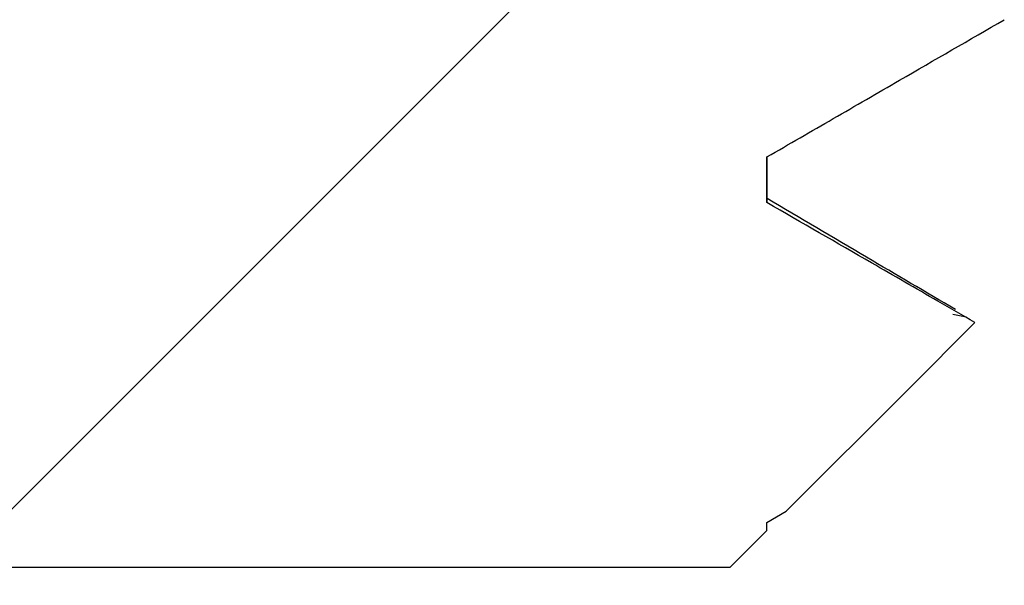
# Model space of a CAD drawing. Extents: x 0.1 to 16.9, y 0.1 to 10.9.
# Drawn here: x 14.4 to 14.5, y 8.9 to 8.9 of the extents above; entities that cross this region are included whole.
import ezdxf

# ---------------------------------------------------------------- set-up
doc = ezdxf.new("R2010")
doc.units = 0
doc.header["$MEASUREMENT"] = 0
doc.layers.get('0').update_dxf_attribs({"linetype": 'CONTINUOUS'})
pattern_1 = [(45, (0, 0), (-0.08838834764831843, 0.08838834764831845), [])]

msp = doc.modelspace()

# ---------------------------------------------------------------- hatches: boundary and pattern name
at = {"linetype": 'CONTINUOUS'}
h = msp.add_hatch(dxfattribs=at)
h.set_pattern_fill('ANSI31', style=0)
h.set_pattern_definition(pattern_1)
edge = h.paths.add_edge_path(flags=0)
edge.add_line((14.33489815699874, 9.026645915897882), (14.33489815699874, 9.021958415897885))
edge.add_spline(control_points=[(14.33489815699874, 9.021958415897885), (14.33263018176229, 9.0206458826671), (14.33036205329791, 9.01933361418702), (14.32809381447713, 9.01802153651898), (14.32582557566229, 9.016709458854361), (14.32355722597747, 9.015397572844973), (14.32128879379905, 9.014085829512217), (14.31770572202614, 9.012013882837506), (14.31412244563854, 9.009942289992418), (14.31053903449411, 9.007870930312734)], knot_values=[2.775557561563273e-17, 2.775557561563273e-17, 2.775557561563273e-17, 2.775557561563273e-17, 0.0001331159225311385, 0.0001331159225311385, 0.0001331159225311385, 0.0002662318445112789, 0.0002662318445112789, 0.0002662318445112789, 0.000476493322797018, 0.000476493322797018, 0.000476493322797018, 0.000476493322797018], weights=[1, 1, 1, 1, 1, 1, 1, 1, 1, 1], degree=3, periodic=0)
edge.add_line((14.3105390344941, 9.00787093031273), (14.3105390344941, 9.003183430312733))
edge.add_spline(control_points=[(14.3105390344941, 9.003183430312733), (14.31280911097636, 9.001874534648246), (14.31507924798277, 9.00056574394433), (14.31734946313639, 8.999257088813247), (14.31961967829202, 8.997948433681), (14.32188997138174, 8.996639913730496), (14.32416036753728, 8.99533157264158), (14.32773932587313, 8.993269158011922), (14.33131853396537, 8.991207176631843), (14.33489815699874, 8.989145915897886)], knot_values=[0, 0, 0, 0, 0.000133115921956893, 0.000133115921956893, 0.000133115921956893, 0.0002662318441187078, 0.0002662318441187078, 0.0002662318441187078, 0.0004760702646299137, 0.0004760702646299137, 0.0004760702646299137, 0.0004760702646299137], weights=[1, 1, 1, 1, 1, 1, 1, 1, 1, 1], degree=3, periodic=0)
edge.add_line((14.33489815699874, 8.989145915897886), (14.33489815699874, 8.984458415897889))
edge.add_spline(control_points=[(14.33489815699874, 8.984458415897889), (14.33263018176229, 8.983145882667102), (14.33036205329791, 8.98183361418702), (14.32809381447713, 8.980521536518975), (14.32582557566229, 8.97920945885436), (14.32355722597747, 8.977897572844968), (14.32128879379905, 8.976585829512212), (14.31770572202614, 8.974513882837504), (14.31412244563854, 8.972442289992422), (14.31053903449411, 8.970370930312738)], knot_values=[0, 0, 0, 0, 0.0001331159225311411, 0.0001331159225311411, 0.0001331159225311411, 0.0002662318445112813, 0.0002662318445112813, 0.0002662318445112813, 0.0004764933227970227, 0.0004764933227970227, 0.0004764933227970227, 0.0004764933227970227], weights=[1, 1, 1, 1, 1, 1, 1, 1, 1, 1], degree=3, periodic=0)
edge.add_line((14.3105390344941, 8.970370930312729), (14.3105390344941, 8.965683430312728))
edge.add_spline(control_points=[(14.3105390344941, 8.965683430312728), (14.31280911097636, 8.96437453464824), (14.31507924798278, 8.963065743944334), (14.31734946313639, 8.96175708881325), (14.31961967829202, 8.960448433681004), (14.32188997138174, 8.95913991373049), (14.32416036753728, 8.95783157264158), (14.32773932587313, 8.95576915801192), (14.33131853396537, 8.953707176631847), (14.33489815699874, 8.951645915897888)], knot_values=[0, 0, 0, 0, 0.0001331159219568975, 0.0001331159219568975, 0.0001331159219568975, 0.0002662318441187039, 0.0002662318441187039, 0.0002662318441187039, 0.0004760702646299127, 0.0004760702646299127, 0.0004760702646299127, 0.0004760702646299127], weights=[1, 1, 1, 1, 1, 1, 1, 1, 1, 1], degree=3, periodic=0)
edge.add_line((14.33489815699874, 8.951645915897885), (14.33489815699874, 8.946958415897887))
edge.add_spline(control_points=[(14.33489815699874, 8.946958415897887), (14.33263018176229, 8.945645882667103), (14.33036205329791, 8.944333614187023), (14.32809381447713, 8.943021536518978), (14.32582557566229, 8.941709458854364), (14.32355722597747, 8.940397572844972), (14.32128879379905, 8.939085829512216), (14.31770572202614, 8.937013882837508), (14.31412244563855, 8.93494228999242), (14.31053903449412, 8.932870930312736)], knot_values=[0, 0, 0, 0, 0.0001331159225311408, 0.0001331159225311408, 0.0001331159225311408, 0.0002662318445112813, 0.0002662318445112813, 0.0002662318445112813, 0.0004764933227970211, 0.0004764933227970211, 0.0004764933227970211, 0.0004764933227970211], weights=[1, 1, 1, 1, 1, 1, 1, 1, 1, 1], degree=3, periodic=0)
edge.add_line((14.3105390344941, 8.932870930312733), (14.3105390344941, 8.92818343031273))
edge.add_spline(control_points=[(14.3105390344941, 8.92818343031273), (14.31280911097636, 8.926874534648244), (14.31507924798278, 8.925565743944329), (14.31734946313639, 8.924257088813244), (14.31961967829202, 8.922948433680997), (14.32188997138175, 8.921639913730493), (14.32416036753728, 8.920331572641583), (14.32773932587313, 8.918269158011924), (14.33131853396537, 8.916207176631845), (14.33489815699874, 8.914145915897889)], knot_values=[0, 0, 0, 0, 0.0001331159219568897, 0.0001331159219568897, 0.0001331159219568897, 0.0002662318441186986, 0.0002662318441186986, 0.0002662318441186986, 0.000476070264629916, 0.000476070264629916, 0.000476070264629916, 0.000476070264629916], weights=[1, 1, 1, 1, 1, 1, 1, 1, 1, 1], degree=3, periodic=0)
edge.add_line((14.33489815699874, 8.914145915897889), (14.33489815699874, 8.909458415897891))
edge.add_spline(control_points=[(14.33489815699874, 8.909458415897891), (14.33263018176229, 8.908145882667105), (14.33036205329791, 8.906833614187018), (14.32809381447713, 8.905521536518973), (14.32717990516106, 8.90499287966271), (14.3262659777177, 8.904464254142818), (14.32535203422841, 8.903935656367503)], knot_values=[0, 0, 0, 0, 0.000133115922531143, 0.000133115922531143, 0.000133115922531143, 0.0001867504341620641, 0.0001867504341620641, 0.0001867504341620641, 0.0001867504341620641], weights=[1, 1, 1, 1, 1, 1, 1], degree=3, periodic=0)
edge.add_spline(control_points=[(14.32535203422836, 8.903935656367581), (14.3297902052714, 8.899497896827476), (14.33422841365952, 8.895060174634818), (14.33866669443971, 8.890622524844742)], knot_values=[0.002455918122485732, 0.002455918122485732, 0.002455918122485732, 0.002455918122485732, 0.002774750642597213, 0.002774750642597213, 0.002774750642597213, 0.002774750642597213], weights=[1, 1, 1, 1], degree=3, periodic=0)
edge.add_line((14.33866669443971, 8.890622524844742), (14.45040080694896, 8.890622524844751))
edge.add_spline(control_points=[(14.45040080694896, 8.890622524844751), (14.45165699173769, 8.891878531041757), (14.45291317052822, 8.893134543237817), (14.45416934438993, 8.894390560363306)], knot_values=[0.005434625257221299, 0.005434625257221299, 0.005434625257221299, 0.005434625257221299, 0.005525077389556724, 0.005525077389556724, 0.005525077389556724, 0.005525077389556724], weights=[1, 1, 1, 1], degree=3, periodic=0)
edge.add_line((14.45416934438993, 8.894390560363306), (14.45416934438993, 8.895224133791608))
edge.add_spline(control_points=[(14.45416934438993, 8.895224133791608), (14.45482901485549, 8.895605901367151), (14.45548869840852, 8.895987646329118), (14.45614839382164, 8.896369370793614)], knot_values=[0, 0, 0, 0, 3.871851903302789e-05, 3.871851903302789e-05, 3.871851903302789e-05, 3.871851903302789e-05], weights=[1, 1, 1, 1], degree=3, periodic=0)
edge.add_spline(control_points=[(14.45614839382164, 8.896369370793632), (14.46036056055571, 8.900581045178189), (14.46457267827266, 8.904792768585747), (14.46878476835631, 8.909004519628283), (14.47102867347958, 8.911248244134308), (14.47327257047289, 8.913491976770976), (14.47551646120786, 8.915735715666372)], knot_values=[0.005572578669724134, 0.005572578669724134, 0.005572578669724134, 0.005572578669724134, 0.005875881401857252, 0.005875881401857252, 0.005875881401857252, 0.006037459749049743, 0.006037459749049743, 0.006037459749049743, 0.006037459749049743], weights=[1, 1, 1, 1, 1, 1, 1], degree=3, periodic=0)
edge.add_spline(control_points=[(14.47551646120788, 8.915735715666356), (14.47425034244613, 8.916465669284683), (14.4729842025575, 8.917195586259657), (14.47171803825228, 8.917925460876246), (14.46944782309665, 8.919234116008493), (14.46717753000692, 8.920542635958997), (14.46490713385139, 8.921850977047912), (14.46132817551554, 8.923913391677571), (14.4577489674233, 8.925975373057648), (14.45416934438993, 8.928036633791606)], knot_values=[5.887334255885178e-05, 5.887334255885178e-05, 5.887334255885178e-05, 5.887334255885178e-05, 0.000133115921956893, 0.000133115921956893, 0.000133115921956893, 0.0002662318441187041, 0.0002662318441187041, 0.0002662318441187041, 0.0004760702646299183, 0.0004760702646299183, 0.0004760702646299183, 0.0004760702646299183], weights=[1, 1, 1, 1, 1, 1, 1, 1, 1, 1], degree=3, periodic=0)
edge.add_line((14.45416934438993, 8.928036633791606), (14.45416934438993, 8.932724133791604))
edge.add_spline(control_points=[(14.45416934438993, 8.932724133791604), (14.45643731962638, 8.934036667022388), (14.45870544809076, 8.935348935502473), (14.46097368691153, 8.936661013170518), (14.46324192572638, 8.937973090835131), (14.4655102754112, 8.939284976844524), (14.46777870758962, 8.94059672017728), (14.47136177936253, 8.942668666851988), (14.47494505575012, 8.94474025969707), (14.47852846689455, 8.946811619376755)], knot_values=[0, 0, 0, 0, 0.000133115922531134, 0.000133115922531134, 0.000133115922531134, 0.0002662318445112735, 0.0002662318445112735, 0.0002662318445112735, 0.0004764933227970235, 0.0004764933227970235, 0.0004764933227970235, 0.0004764933227970235], weights=[1, 1, 1, 1, 1, 1, 1, 1, 1, 1], degree=3, periodic=0)
edge.add_line((14.47852846689457, 8.946811619376764), (14.47852846689456, 8.951499119376765))
edge.add_spline(control_points=[(14.47852846689456, 8.951499119376765), (14.47625839041231, 8.952808015041251), (14.47398825340589, 8.954116805745159), (14.47171803825228, 8.955425460876242), (14.46944782309665, 8.956734116008489), (14.46717753000692, 8.958042635959002), (14.46490713385139, 8.959350977047913), (14.46132817551554, 8.961413391677572), (14.4577489674233, 8.963475373057646), (14.45416934438993, 8.965536633791602)], knot_values=[0, 0, 0, 0, 0.0001331159219568921, 0.0001331159219568921, 0.0001331159219568921, 0.0002662318441187024, 0.0002662318441187024, 0.0002662318441187024, 0.0004760702646299165, 0.0004760702646299165, 0.0004760702646299165, 0.0004760702646299165], weights=[1, 1, 1, 1, 1, 1, 1, 1, 1, 1], degree=3, periodic=0)
edge.add_line((14.45416934438993, 8.965536633791608), (14.45416934438993, 8.970224133791605))
edge.add_spline(control_points=[(14.45416934438993, 8.970224133791605), (14.45643731962637, 8.97153666702239), (14.45870544809076, 8.97284893550247), (14.46097368691153, 8.974161013170514), (14.46324192572638, 8.975473090835129), (14.46551027541119, 8.97678497684452), (14.46777870758962, 8.978096720177277), (14.47136177936253, 8.980168666851984), (14.47494505575012, 8.982240259697072), (14.47852846689455, 8.984311619376756)], knot_values=[0, 0, 0, 0, 0.0001331159225311385, 0.0001331159225311385, 0.0001331159225311385, 0.0002662318445112742, 0.0002662318445112742, 0.0002662318445112742, 0.0004764933227970217, 0.0004764933227970217, 0.0004764933227970217, 0.0004764933227970217], weights=[1, 1, 1, 1, 1, 1, 1, 1, 1, 1], degree=3, periodic=0)
edge.add_line((14.47852846689456, 8.98431161937676), (14.47852846689456, 8.98899911937676))
edge.add_spline(control_points=[(14.47852846689456, 8.98899911937676), (14.47625839041231, 8.990308015041249), (14.47398825340589, 8.991616805745164), (14.47171803825228, 8.992925460876247), (14.46944782309665, 8.994234116008494), (14.46717753000692, 8.995542635958998), (14.46490713385139, 8.99685097704791), (14.46132817551554, 8.998913391677569), (14.4577489674233, 9.000975373057646), (14.45416934438993, 9.003036633791604)], knot_values=[0, 0, 0, 0, 0.0001331159219568912, 0.0001331159219568912, 0.0001331159219568912, 0.0002662318441187032, 0.0002662318441187032, 0.0002662318441187032, 0.0004760702646299166, 0.0004760702646299166, 0.0004760702646299166, 0.0004760702646299166], weights=[1, 1, 1, 1, 1, 1, 1, 1, 1, 1], degree=3, periodic=0)
edge.add_line((14.45416934438993, 9.003036633791604), (14.45416934438993, 9.007724133791601))
edge.add_spline(control_points=[(14.45416934438993, 9.007724133791601), (14.45643731962637, 9.009036667022386), (14.45870544809076, 9.010348935502474), (14.46097368691153, 9.011661013170519), (14.46324192572638, 9.012973090835128), (14.46551027541119, 9.014284976844525), (14.46777870758962, 9.015596720177278), (14.47136177936252, 9.017668666851986), (14.47494505575012, 9.019740259697068), (14.47852846689455, 9.021811619376752)], knot_values=[0, 0, 0, 0, 0.0001331159225311363, 0.0001331159225311363, 0.0001331159225311363, 0.0002662318445112765, 0.0002662318445112765, 0.0002662318445112765, 0.0004764933227970219, 0.0004764933227970219, 0.0004764933227970219, 0.0004764933227970219], weights=[1, 1, 1, 1, 1, 1, 1, 1, 1, 1], degree=3, periodic=0)
edge.add_line((14.47852846689456, 9.021811619376765), (14.47852846689456, 9.026499119376767))
edge.add_spline(control_points=[(14.47852846689456, 9.026499119376767), (14.47625839041231, 9.027808015041249), (14.47398825340589, 9.02911680574516), (14.47171803825228, 9.030425460876245), (14.46944782309665, 9.031734116008492), (14.46717753000692, 9.033042635959), (14.46490713385139, 9.034350977047911), (14.46132817551554, 9.036413391677574), (14.4577489674233, 9.038475373057643), (14.45416934438993, 9.0405366337916)], knot_values=[0, 0, 0, 0, 0.0001331159219568936, 0.0001331159219568936, 0.0001331159219568936, 0.0002662318441187041, 0.0002662318441187041, 0.0002662318441187041, 0.0004760702646299182, 0.0004760702646299182, 0.0004760702646299182, 0.0004760702646299182], weights=[1, 1, 1, 1, 1, 1, 1, 1, 1, 1], degree=3, periodic=0)
edge.add_line((14.45416934438993, 9.040536633791605), (14.45416934438993, 9.045224133791606))
edge.add_spline(control_points=[(14.45416934438993, 9.045224133791606), (14.45643731962637, 9.046536667022387), (14.45870544809076, 9.04784893550247), (14.46097368691153, 9.049161013170515), (14.46324192572638, 9.050473090835126), (14.46551027541119, 9.051784976844521), (14.46777870758962, 9.053096720177274), (14.47136177936252, 9.055168666851982), (14.47494505575012, 9.05724025969707), (14.47852846689455, 9.059311619376752)], knot_values=[0, 0, 0, 0, 0.0001331159225311372, 0.0001331159225311372, 0.0001331159225311372, 0.0002662318445112759, 0.0002662318445112759, 0.0002662318445112759, 0.0004764933227970196, 0.0004764933227970196, 0.0004764933227970196, 0.0004764933227970196], weights=[1, 1, 1, 1, 1, 1, 1, 1, 1, 1], degree=3, periodic=0)
edge.add_line((14.47852846689456, 9.05931161937676), (14.47852846689456, 9.063999119376764))
edge.add_spline(control_points=[(14.47852846689456, 9.063999119376764), (14.47625839041231, 9.065308015041246), (14.47398825340589, 9.066616805745165), (14.47171803825228, 9.06792546087625), (14.46944782309665, 9.069234116008491), (14.46717753000692, 9.070542635958995), (14.46490713385139, 9.071850977047907), (14.46132817551554, 9.073913391677571), (14.4577489674233, 9.075975373057648), (14.45416934438993, 9.078036633791601)], knot_values=[0, 0, 0, 0, 0.0001331159219568906, 0.0001331159219568906, 0.0001331159219568906, 0.0002662318441187009, 0.0002662318441187009, 0.0002662318441187009, 0.0004760702646299156, 0.0004760702646299156, 0.0004760702646299156, 0.0004760702646299156], weights=[1, 1, 1, 1, 1, 1, 1, 1, 1, 1], degree=3, periodic=0)
edge.add_line((14.45416934438993, 9.078036633791601), (14.45416934438993, 9.082724133791602))
edge.add_spline(control_points=[(14.45416934438993, 9.082724133791602), (14.45643731962637, 9.084036667022383), (14.45870544809076, 9.085348935502475), (14.46097368691153, 9.086661013170517), (14.46324192572638, 9.087973090835131), (14.46551027541119, 9.089284976844523), (14.46777870758962, 9.090596720177274), (14.47136177936253, 9.092668666851987), (14.47494505575012, 9.094740259697074), (14.47852846689455, 9.096811619376759)], knot_values=[0, 0, 0, 0, 0.0001331159225311359, 0.0001331159225311359, 0.0001331159225311359, 0.0002662318445112761, 0.0002662318445112761, 0.0002662318445112761, 0.0004764933227970222, 0.0004764933227970222, 0.0004764933227970222, 0.0004764933227970222], weights=[1, 1, 1, 1, 1, 1, 1, 1, 1, 1], degree=3, periodic=0)
edge.add_line((14.47852846689456, 9.096811619376767), (14.47852846689456, 9.101499119376763))
edge.add_spline(control_points=[(14.47852846689456, 9.101499119376763), (14.47625839041231, 9.102808015041246), (14.47398825340589, 9.10411680574516), (14.47171803825228, 9.105425460876246), (14.46944782309665, 9.10673411600849), (14.46717753000692, 9.108042635958997), (14.46490713385138, 9.109350977047912), (14.46132817551553, 9.111413391677576), (14.4577489674233, 9.113475373057645), (14.45416934438993, 9.115536633791598)], knot_values=[0, 0, 0, 0, 0.000133115921956893, 0.000133115921956893, 0.000133115921956893, 0.0002662318441187067, 0.0002662318441187067, 0.0002662318441187067, 0.0004760702646299156, 0.0004760702646299156, 0.0004760702646299156, 0.0004760702646299156], weights=[1, 1, 1, 1, 1, 1, 1, 1, 1, 1], degree=3, periodic=0)
edge.add_line((14.45416934438993, 9.115536633791606), (14.45416934438993, 9.12022413379161))
edge.add_spline(control_points=[(14.45416934438993, 9.12022413379161), (14.45643731962637, 9.121536667022388), (14.45870544809076, 9.122848935502473), (14.46097368691153, 9.124161013170513), (14.46324192572638, 9.125473090835127), (14.46551027541119, 9.126784976844519), (14.46777870758962, 9.128096720177272), (14.47136177936252, 9.130168666851983), (14.47494505575012, 9.13224025969707), (14.47852846689455, 9.134311619376755)], knot_values=[0, 0, 0, 0, 0.0001331159225311383, 0.0001331159225311383, 0.0001331159225311383, 0.0002662318445112796, 0.0002662318445112796, 0.0002662318445112796, 0.0004764933227970233, 0.0004764933227970233, 0.0004764933227970233, 0.0004764933227970233], weights=[1, 1, 1, 1, 1, 1, 1, 1, 1, 1], degree=3, periodic=0)
edge.add_line((14.47852846689456, 9.134311619376764), (14.47852846689456, 9.138999119376761))
edge.add_spline(control_points=[(14.47852846689456, 9.138999119376761), (14.4762583904123, 9.140308015041244), (14.47398825340589, 9.141616805745162), (14.47171803825228, 9.142925460876247), (14.46944782309665, 9.144234116008489), (14.46717753000692, 9.145542635958993), (14.46490713385138, 9.146850977047908), (14.46428358901995, 9.147210301706632), (14.4636600363584, 9.147569612777966), (14.4630364752053, 9.147928909111824)], knot_values=[0, 0, 0, 0, 0.0001331159219568941, 0.0001331159219568941, 0.0001331159219568941, 0.0002662318441187048, 0.0002662318441187048, 0.0002662318441187048, 0.0003027909904510382, 0.0003027909904510382, 0.0003027909904510382, 0.0003027909904510382], weights=[1, 1, 1, 1, 1, 1, 1, 1, 1, 1], degree=3, periodic=0)
edge.add_spline(control_points=[(14.46303647520532, 9.14792890911185), (14.46820049494899, 9.150910075357551), (14.47336448802692, 9.153891287794124), (14.47852846689456, 9.156872524844752)], knot_values=[0.005063614308297047, 0.005063614308297047, 0.005063614308297047, 0.005063614308297047, 0.005364468041950642, 0.005364468041950642, 0.005364468041950642, 0.005364468041950642], weights=[1, 1, 1, 1], degree=3, periodic=0)
edge.add_line((14.47852846689456, 9.156872524844752), (14.47852846689456, 9.171872524844751))
edge.add_line((14.47852846689456, 9.171872524844751), (14.53515559456845, 9.171872524844751))
edge.add_spline(control_points=[(14.53515559456845, 9.171872524844751), (14.53666596084671, 9.172744515651058), (14.53817632685219, 9.173616506929857), (14.53968669260965, 9.174488498638242), (14.54325369649888, 9.176547865913893), (14.54682069900989, 9.17860723557674), (14.55038770040832, 9.180666607166673), (14.55238165466797, 9.181817796161372), (14.55437560857854, 9.18296898576071), (14.55636956217735, 9.184120175900036)], knot_values=[0.001277696019738984, 0.001277696019738984, 0.001277696019738984, 0.001277696019738984, 0.001366291776972945, 0.001366291776972945, 0.001366291776972945, 0.001575526797736147, 0.001575526797736147, 0.001575526797736147, 0.001692489202377317, 0.001692489202377317, 0.001692489202377317, 0.001692489202377317], weights=[1, 1, 1, 1, 1, 1, 1, 1, 1, 1], degree=3, periodic=0)
edge.add_line((14.55636956217735, 9.184120175900036), (14.55636956217734, 9.440874873789468))
edge.add_spline(control_points=[(14.55636956217734, 9.440874873789468), (14.55618848880896, 9.44097941477593), (14.556007415438, 9.441083955757934), (14.55582634206443, 9.441188496735432), (14.5489360972186, 9.445166513586924), (14.54204584868819, 9.449144524056441), (14.53515559456845, 9.453122524844751)], knot_values=[0.001564905298469787, 0.001564905298469787, 0.001564905298469787, 0.001564905298469787, 0.001575526797684379, 0.001575526797684379, 0.001575526797684379, 0.001979698481124309, 0.001979698481124309, 0.001979698481124309, 0.001979698481124309], weights=[1, 1, 1, 1, 1, 1, 1], degree=3, periodic=0)
edge.add_line((14.53515559456845, 9.453122524844751), (14.48152864910543, 9.453122524844751))
edge.add_spline(control_points=[(14.48152864910543, 9.453122524844751), (14.47718538309893, 9.448779513522819), (14.47284209861287, 9.444436520681345), (14.46849878379432, 9.440093558174873)], knot_values=[0.002548124597322481, 0.002548124597322481, 0.002548124597322481, 0.002548124597322481, 0.002860144578028012, 0.002860144578028012, 0.002860144578028012, 0.002860144578028012], weights=[1, 1, 1, 1], degree=3, periodic=0)
edge.add_spline(control_points=[(14.46849878379423, 9.440093558174935), (14.47184218222139, 9.438166541425483), (14.47518538948562, 9.436239192989722), (14.47852846689454, 9.434311619376778)], knot_values=[0.0002800342107175618, 0.0002800342107175618, 0.0002800342107175618, 0.0002800342107175618, 0.0004760702627337561, 0.0004760702627337561, 0.0004760702627337561, 0.0004760702627337561], weights=[1, 1, 1, 1], degree=3, periodic=0)
edge.add_line((14.47852846689456, 9.434311619376766), (14.47852846689456, 9.429624119376768))
edge.add_spline(control_points=[(14.47852846689456, 9.429624119376768), (14.47625981986542, 9.428312747671374), (14.47399122761607, 9.427001281190522), (14.47172270610227, 9.425689692370058), (14.46945418458683, 9.42437810354864), (14.46718573359979, 9.423066392728467), (14.46491737589121, 9.42175452062784), (14.46133442173382, 9.41968237055242), (14.45775169440484, 9.417609828138398), (14.45416934438992, 9.415536633791605)], knot_values=[0, 0, 0, 0, 0.000133115921925354, 0.000133115921925354, 0.000133115921925354, 0.0002662318440174741, 0.0002662318440174741, 0.0002662318440174741, 0.000476493324344246, 0.000476493324344246, 0.000476493324344246, 0.000476493324344246], weights=[1, 1, 1, 1, 1, 1, 1, 1, 1, 1], degree=3, periodic=0)
edge.add_line((14.45416934438992, 9.415536633791605), (14.45416934438992, 9.410849133791604))
edge.add_spline(control_points=[(14.45416934438992, 9.410849133791604), (14.4564401622226, 9.409541524697346), (14.45871081086796, 9.408233621767694), (14.46098133764401, 9.40692550734921), (14.46325186441274, 9.405617392934934), (14.46552226878429, 9.404309066060602), (14.46779258207114, 9.403000581170367), (14.47137140976105, 9.400937939867012), (14.47495001248506, 9.398874908212512), (14.47852846689454, 9.396811619376773)], knot_values=[0, 0, 0, 0, 0.0001331159227009738, 0.0001331159227009738, 0.0001331159227009738, 0.0002662318447242344, 0.0002662318447242344, 0.0002662318447242344, 0.0004760702627337544, 0.0004760702627337544, 0.0004760702627337544, 0.0004760702627337544], weights=[1, 1, 1, 1, 1, 1, 1, 1, 1, 1], degree=3, periodic=0)
edge.add_line((14.47852846689456, 9.396811619376765), (14.47852846689456, 9.392124119376764))
edge.add_spline(control_points=[(14.47852846689456, 9.392124119376764), (14.47625981986542, 9.390812747671372), (14.47399122761608, 9.389501281190526), (14.47172270610227, 9.38818969237006), (14.46945418458683, 9.386878103548643), (14.46718573359979, 9.385566392728471), (14.46491737589121, 9.384254520627843), (14.46133442173383, 9.382182370552414), (14.45775169440484, 9.380109828138396), (14.45416934438992, 9.3780366337916)], knot_values=[0, 0, 0, 0, 0.0001331159219253479, 0.0001331159219253479, 0.0001331159219253479, 0.0002662318440174703, 0.0002662318440174703, 0.0002662318440174703, 0.0004764933243442237, 0.0004764933243442237, 0.0004764933243442237, 0.0004764933243442237], weights=[1, 1, 1, 1, 1, 1, 1, 1, 1, 1], degree=3, periodic=0)
edge.add_line((14.45416934438992, 9.37803663379161), (14.45416934438992, 9.373349133791606))
edge.add_spline(control_points=[(14.45416934438992, 9.373349133791606), (14.4564401622226, 9.37204152469735), (14.45871081086796, 9.370733621767698), (14.46098133764401, 9.369425507349215), (14.46325186441274, 9.368117392934936), (14.46552226878429, 9.366809066060604), (14.46779258207114, 9.365500581170371), (14.47137140976105, 9.363437939867014), (14.47495001248506, 9.361374908212516), (14.47852846689454, 9.359311619376777)], knot_values=[0, 0, 0, 0, 0.0001331159227009738, 0.0001331159227009738, 0.0001331159227009738, 0.0002662318447242361, 0.0002662318447242361, 0.0002662318447242361, 0.0004760702627337527, 0.0004760702627337527, 0.0004760702627337527, 0.0004760702627337527], weights=[1, 1, 1, 1, 1, 1, 1, 1, 1, 1], degree=3, periodic=0)
edge.add_line((14.47852846689456, 9.359311619376768), (14.47852846689456, 9.354624119376759))
edge.add_spline(control_points=[(14.47852846689456, 9.354624119376759), (14.47625981986542, 9.353312747671367), (14.47399122761607, 9.352001281190521), (14.47172270610227, 9.350689692370056), (14.46945418458683, 9.349378103548638), (14.46718573359979, 9.348066392728466), (14.46491737589121, 9.346754520627838), (14.46133442173383, 9.344682370552418), (14.45775169440484, 9.3426098281384), (14.45416934438992, 9.340536633791602)], knot_values=[0, 0, 0, 0, 0.0001331159219253562, 0.0001331159219253562, 0.0001331159219253562, 0.0002662318440174807, 0.0002662318440174807, 0.0002662318440174807, 0.000476493324344246, 0.000476493324344246, 0.000476493324344246, 0.000476493324344246], weights=[1, 1, 1, 1, 1, 1, 1, 1, 1, 1], degree=3, periodic=0)
edge.add_line((14.45416934438992, 9.340536633791602), (14.45416934438992, 9.335849133791607))
edge.add_spline(control_points=[(14.45416934438992, 9.335849133791607), (14.4564401622226, 9.334541524697348), (14.45871081086796, 9.333233621767693), (14.46098133764401, 9.33192550734921), (14.46325186441274, 9.330617392934931), (14.4655222687843, 9.329309066060604), (14.46779258207114, 9.328000581170366), (14.47137140976106, 9.325937939867009), (14.47495001248506, 9.323874908212515), (14.47852846689454, 9.321811619376776)], knot_values=[0, 0, 0, 0, 0.0001331159227009756, 0.0001331159227009756, 0.0001331159227009756, 0.0002662318447242402, 0.0002662318447242402, 0.0002662318447242402, 0.000476070262733754, 0.000476070262733754, 0.000476070262733754, 0.000476070262733754], weights=[1, 1, 1, 1, 1, 1, 1, 1, 1, 1], degree=3, periodic=0)
edge.add_line((14.47852846689456, 9.321811619376764), (14.47852846689456, 9.303122524844747))
edge.add_line((14.47852846689456, 9.303122524844747), (14.3105390344941, 9.303122524844744))
edge.add_line((14.3105390344941, 9.303122524844744), (14.3105390344941, 9.303183430312732))
edge.add_spline(control_points=[(14.3105390344941, 9.303183430312732), (14.31280768152324, 9.304494802018121), (14.31507627377258, 9.305806268498968), (14.31734479528638, 9.307117857319433), (14.31961331680183, 9.30842944614085), (14.32188176778887, 9.309741156961023), (14.32415012549745, 9.31105302906165), (14.32773307965483, 9.31312517913707), (14.33131580698381, 9.315197721551094), (14.33489815699873, 9.31727091589789)], knot_values=[0, 0, 0, 0, 0.0001331159219253494, 0.0001331159219253494, 0.0001331159219253494, 0.0002662318440174754, 0.0002662318440174754, 0.0002662318440174754, 0.000476493324344222, 0.000476493324344222, 0.000476493324344222, 0.000476493324344222], weights=[1, 1, 1, 1, 1, 1, 1, 1, 1, 1], degree=3, periodic=0)
edge.add_line((14.33489815699873, 9.317270915897886), (14.33489815699873, 9.321958415897884))
edge.add_spline(control_points=[(14.33489815699873, 9.321958415897884), (14.33262733916606, 9.32326602499214), (14.33035669052069, 9.324573927921797), (14.32808616374465, 9.325882042340279), (14.32581563697592, 9.327190156754558), (14.32354523260436, 9.328498483628886), (14.32127491931752, 9.329806968519122), (14.3176960916276, 9.33186960982248), (14.3141174889036, 9.333932641476974), (14.31053903449412, 9.335995930312713)], knot_values=[0, 0, 0, 0, 0.0001331159227009758, 0.0001331159227009758, 0.0001331159227009758, 0.0002662318447242404, 0.0002662318447242404, 0.0002662318447242404, 0.0004760702627337497, 0.0004760702627337497, 0.0004760702627337497, 0.0004760702627337497], weights=[1, 1, 1, 1, 1, 1, 1, 1, 1, 1], degree=3, periodic=0)
edge.add_line((14.3105390344941, 9.335995930312725), (14.3105390344941, 9.340683430312732))
edge.add_spline(control_points=[(14.3105390344941, 9.340683430312732), (14.31280768152324, 9.341994802018126), (14.31507627377258, 9.343306268498972), (14.31734479528638, 9.344617857319438), (14.31961331680183, 9.345929446140852), (14.32188176778887, 9.347241156961024), (14.32415012549745, 9.348553029061655), (14.32773307965483, 9.350625179137072), (14.33131580698382, 9.35269772155109), (14.33489815699873, 9.354770915897888)], knot_values=[0, 0, 0, 0, 0.0001331159219253489, 0.0001331159219253489, 0.0001331159219253489, 0.0002662318440174727, 0.0002662318440174727, 0.0002662318440174727, 0.0004764933243442703, 0.0004764933243442703, 0.0004764933243442703, 0.0004764933243442703], weights=[1, 1, 1, 1, 1, 1, 1, 1, 1, 1], degree=3, periodic=0)
edge.add_line((14.33489815699873, 9.354770915897888), (14.33489815699873, 9.359458415897883))
edge.add_spline(control_points=[(14.33489815699873, 9.359458415897883), (14.33262733916606, 9.360766024992142), (14.33035669052069, 9.362073927921797), (14.32808616374465, 9.363382042340286), (14.32581563697592, 9.364690156754559), (14.32354523260436, 9.365998483628891), (14.32127491931752, 9.367306968519129), (14.3176960916276, 9.369369609822481), (14.3141174889036, 9.371432641476979), (14.31053903449412, 9.373495930312714)], knot_values=[0, 0, 0, 0, 0.0001331159227009745, 0.0001331159227009745, 0.0001331159227009745, 0.0002662318447242374, 0.0002662318447242374, 0.0002662318447242374, 0.0004760702627337499, 0.0004760702627337499, 0.0004760702627337499, 0.0004760702627337499], weights=[1, 1, 1, 1, 1, 1, 1, 1, 1, 1], degree=3, periodic=0)
edge.add_line((14.3105390344941, 9.373495930312732), (14.3105390344941, 9.37818343031273))
edge.add_spline(control_points=[(14.3105390344941, 9.37818343031273), (14.31280768152324, 9.379494802018124), (14.31507627377258, 9.38080626849897), (14.31734479528639, 9.382117857319434), (14.31961331680183, 9.383429446140848), (14.32188176778887, 9.38474115696102), (14.32415012549745, 9.386053029061653), (14.32773307965483, 9.388125179137068), (14.33131580698381, 9.390197721551097), (14.33489815699873, 9.392270915897887)], knot_values=[0, 0, 0, 0, 0.0001331159219253543, 0.0001331159219253543, 0.0001331159219253543, 0.0002662318440174772, 0.0002662318440174772, 0.0002662318440174772, 0.0004764933243442205, 0.0004764933243442205, 0.0004764933243442205, 0.0004764933243442205], weights=[1, 1, 1, 1, 1, 1, 1, 1, 1, 1], degree=3, periodic=0)
edge.add_line((14.33489815699873, 9.392270915897884), (14.33489815699873, 9.396958415897881))
edge.add_spline(control_points=[(14.33489815699873, 9.396958415897881), (14.33262733916606, 9.398266024992138), (14.33035669052069, 9.399573927921795), (14.32808616374465, 9.400882042340282), (14.32581563697592, 9.402190156754555), (14.32354523260436, 9.403498483628887), (14.32127491931752, 9.404806968519125), (14.3176960916276, 9.406869609822477), (14.3141174889036, 9.408932641476984), (14.31053903449412, 9.410995930312719)], knot_values=[0, 0, 0, 0, 0.0001331159227009732, 0.0001331159227009732, 0.0001331159227009732, 0.000266231844724234, 0.000266231844724234, 0.000266231844724234, 0.0004760702627337512, 0.0004760702627337512, 0.0004760702627337512, 0.0004760702627337512], weights=[1, 1, 1, 1, 1, 1, 1, 1, 1, 1], degree=3, periodic=0)
edge.add_line((14.3105390344941, 9.410995930312732), (14.3105390344941, 9.415683430312729))
edge.add_spline(control_points=[(14.3105390344941, 9.415683430312729), (14.31280768152324, 9.416994802018124), (14.31507627377258, 9.41830626849897), (14.31734479528638, 9.419617857319436), (14.31961331680183, 9.42092944614085), (14.32188176778887, 9.422241156961022), (14.32415012549745, 9.423553029061653), (14.3268871690526, 9.425135958889975), (14.32962407815741, 9.426719121243178), (14.33236079111305, 9.42830262257333)], knot_values=[0, 0, 0, 0, 0.0001331159219253539, 0.0001331159219253539, 0.0001331159219253539, 0.0002662318440174739, 0.0002662318440174739, 0.0002662318440174739, 0.0004268520484570762, 0.0004268520484570762, 0.0004268520484570762, 0.0004268520484570762], weights=[1, 1, 1, 1, 1, 1, 1, 1, 1, 1], degree=3, periodic=0)
edge.add_spline(control_points=[(14.33236079111306, 9.42830262257333), (14.32636742428516, 9.434295301375043), (14.32037415192241, 9.440288074652907), (14.31438092210614, 9.446280890478844)], knot_values=[0.006100048917790782, 0.006100048917790782, 0.006100048917790782, 0.006100048917790782, 0.006530251429616387, 0.006530251429616387, 0.006530251429616387, 0.006530251429616387], weights=[1, 1, 1, 1], degree=3, periodic=0)
edge.add_spline(control_points=[(14.31438092210614, 9.446280890478844), (14.31310027157891, 9.44701920010473), (14.31181964335262, 9.447757548414177), (14.31053903449412, 9.448495930312715)], knot_values=[0.0004009761282904811, 0.0004009761282904811, 0.0004009761282904811, 0.0004009761282904811, 0.0004760702627337531, 0.0004760702627337531, 0.0004760702627337531, 0.0004760702627337531], weights=[1, 1, 1, 1], degree=3, periodic=0)
edge.add_line((14.3105390344941, 9.44849593031273), (14.3105390344941, 9.45012252484474))
edge.add_spline(control_points=[(14.3105390344941, 9.45012252484474), (14.30953897267252, 9.45112252376006), (14.30853891197297, 9.45212252379746), (14.30753885228323, 9.453122524844742)], knot_values=[0.006622176950154405, 0.006622176950154405, 0.006622176950154405, 0.006622176950154405, 0.006693963023597256, 0.006693963023597256, 0.006693963023597256, 0.006693963023597256], weights=[1, 1, 1, 1], degree=3, periodic=0)
edge.add_line((14.30753885228323, 9.453122524844742), (14.25391190682021, 9.453122524844742))
edge.add_spline(control_points=[(14.25391190682021, 9.453122524844742), (14.25390895941339, 9.453120823196821), (14.25390601200658, 9.453119121548891), (14.25390306459977, 9.45311741990096), (14.24683468427455, 9.449036580196571), (14.23976630982582, 9.444955730313579), (14.23269793921129, 9.440874873789445)], knot_values=[0.001575353907474721, 0.001575353907474721, 0.001575353907474721, 0.001575353907474721, 0.00157552679781421, 0.00157552679781421, 0.00157552679781421, 0.001990147090093123, 0.001990147090093123, 0.001990147090093123, 0.001990147090093123], weights=[1, 1, 1, 1, 1, 1, 1], degree=3, periodic=0)
edge.add_line((14.2326979392113, 9.440874873789445), (14.23269793921131, 9.184120175900027))
edge.add_spline(control_points=[(14.23269793921132, 9.184120175900027), (14.23976630982583, 9.180039319375899), (14.24683468427456, 9.175958469492905), (14.25390306459977, 9.171877629788524), (14.25390601200658, 9.171875928140594), (14.2539089594134, 9.171874226492664), (14.25391190682021, 9.171872524844742)], knot_values=[0.001160906505377286, 0.001160906505377286, 0.001160906505377286, 0.001160906505377286, 0.001575526797689483, 0.001575526797689483, 0.001575526797689483, 0.001575699688028967, 0.001575699688028967, 0.001575699688028967, 0.001575699688028967], weights=[1, 1, 1, 1, 1, 1, 1], degree=3, periodic=0)
edge.add_line((14.25391190682021, 9.171872524844742), (14.3105390344941, 9.171872524844742))
edge.add_line((14.3105390344941, 9.171872524844742), (14.3105390344941, 9.153183430312728))
edge.add_spline(control_points=[(14.3105390344941, 9.153183430312728), (14.31280911097636, 9.151874534648245), (14.31507924798277, 9.150565743944325), (14.31734946313638, 9.149257088813242), (14.31961967829202, 9.147948433680998), (14.32188997138174, 9.146639913730494), (14.32416036753728, 9.145331572641584), (14.32773932587313, 9.14326915801192), (14.33131853396537, 9.141207176631843), (14.33489815699874, 9.13914591589789)], knot_values=[0, 0, 0, 0, 0.0001331159219568921, 0.0001331159219568921, 0.0001331159219568921, 0.0002662318441187043, 0.0002662318441187043, 0.0002662318441187043, 0.0004760702646299157, 0.0004760702646299157, 0.0004760702646299157, 0.0004760702646299157], weights=[1, 1, 1, 1, 1, 1, 1, 1, 1, 1], degree=3, periodic=0)
edge.add_line((14.33489815699874, 9.13914591589789), (14.33489815699874, 9.134458415897887))
edge.add_spline(control_points=[(14.33489815699874, 9.134458415897887), (14.33263018176229, 9.133145882667106), (14.3303620532979, 9.131833614187023), (14.32809381447713, 9.130521536518978), (14.32582557566229, 9.129209458854369), (14.32355722597747, 9.127897572844967), (14.32128879379905, 9.126585829512216), (14.31770572202614, 9.124513882837503), (14.31412244563854, 9.122442289992426), (14.31053903449411, 9.120370930312742)], knot_values=[0, 0, 0, 0, 0.0001331159225311393, 0.0001331159225311393, 0.0001331159225311393, 0.000266231844511279, 0.000266231844511279, 0.000266231844511279, 0.0004764933227970246, 0.0004764933227970246, 0.0004764933227970246, 0.0004764933227970246], weights=[1, 1, 1, 1, 1, 1, 1, 1, 1, 1], degree=3, periodic=0)
edge.add_line((14.3105390344941, 9.120370930312724), (14.3105390344941, 9.115683430312727))
edge.add_spline(control_points=[(14.3105390344941, 9.115683430312727), (14.31280911097636, 9.114374534648244), (14.31507924798277, 9.113065743944329), (14.31734946313638, 9.111757088813246), (14.31961967829202, 9.110448433681002), (14.32188997138174, 9.109139913730493), (14.32416036753728, 9.107831572641578), (14.32773932587313, 9.105769158011915), (14.33131853396537, 9.103707176631847), (14.33489815699874, 9.101645915897892)], knot_values=[0, 0, 0, 0, 0.0001331159219568896, 0.0001331159219568896, 0.0001331159219568896, 0.0002662318441186984, 0.0002662318441186984, 0.0002662318441186984, 0.0004760702646299137, 0.0004760702646299137, 0.0004760702646299137, 0.0004760702646299137], weights=[1, 1, 1, 1, 1, 1, 1, 1, 1, 1], degree=3, periodic=0)
edge.add_line((14.33489815699874, 9.101645915897883), (14.33489815699874, 9.096958415897882))
edge.add_spline(control_points=[(14.33489815699874, 9.096958415897882), (14.33263018176229, 9.095645882667101), (14.33036205329791, 9.094333614187018), (14.32809381447713, 9.093021536518977), (14.32582557566229, 9.091709458854362), (14.32355722597747, 9.09039757284497), (14.32128879379905, 9.08908582951222), (14.31770572202614, 9.087013882837507), (14.31412244563855, 9.08494228999242), (14.31053903449411, 9.082870930312737)], knot_values=[0, 0, 0, 0, 0.0001331159225311398, 0.0001331159225311398, 0.0001331159225311398, 0.0002662318445112783, 0.0002662318445112783, 0.0002662318445112783, 0.000476493322797023, 0.000476493322797023, 0.000476493322797023, 0.000476493322797023], weights=[1, 1, 1, 1, 1, 1, 1, 1, 1, 1], degree=3, periodic=0)
edge.add_line((14.3105390344941, 9.082870930312728), (14.3105390344941, 9.07818343031273))
edge.add_spline(control_points=[(14.3105390344941, 9.07818343031273), (14.31280911097636, 9.076874534648248), (14.31507924798277, 9.075565743944328), (14.31734946313639, 9.074257088813244), (14.31961967829202, 9.072948433681), (14.32188997138174, 9.071639913730497), (14.32416036753728, 9.070331572641582), (14.32773932587313, 9.068269158011917), (14.33131853396537, 9.06620717663184), (14.33489815699874, 9.064145915897887)], knot_values=[0, 0, 0, 0, 0.0001331159219568941, 0.0001331159219568941, 0.0001331159219568941, 0.0002662318441187048, 0.0002662318441187048, 0.0002662318441187048, 0.0004760702646299142, 0.0004760702646299142, 0.0004760702646299142, 0.0004760702646299142], weights=[1, 1, 1, 1, 1, 1, 1, 1, 1, 1], degree=3, periodic=0)
edge.add_line((14.33489815699874, 9.064145915897887), (14.33489815699874, 9.059458415897886))
edge.add_spline(control_points=[(14.33489815699874, 9.059458415897886), (14.33263018176229, 9.058145882667105), (14.33036205329791, 9.056833614187022), (14.32809381447713, 9.055521536518981), (14.32582557566229, 9.054209458854366), (14.32355722597747, 9.05289757284497), (14.32128879379905, 9.051585829512215), (14.31770572202614, 9.049513882837502), (14.31412244563854, 9.047442289992423), (14.31053903449411, 9.045370930312739)], knot_values=[0, 0, 0, 0, 0.0001331159225311378, 0.0001331159225311378, 0.0001331159225311378, 0.0002662318445112798, 0.0002662318445112798, 0.0002662318445112798, 0.000476493322797025, 0.000476493322797025, 0.000476493322797025, 0.000476493322797025], weights=[1, 1, 1, 1, 1, 1, 1, 1, 1, 1], degree=3, periodic=0)
edge.add_line((14.3105390344941, 9.045370930312727), (14.3105390344941, 9.040683430312729))
edge.add_spline(control_points=[(14.3105390344941, 9.040683430312729), (14.31280911097636, 9.039374534648243), (14.31507924798278, 9.038065743944331), (14.31734946313639, 9.036757088813248), (14.31961967829202, 9.035448433681005), (14.32188997138174, 9.034139913730492), (14.32416036753728, 9.032831572641577), (14.32773932587313, 9.030769158011918), (14.33131853396537, 9.028707176631844), (14.33489815699874, 9.026645915897891)], knot_values=[0, 0, 0, 0, 0.0001331159219568921, 0.0001331159219568921, 0.0001331159219568921, 0.0002662318441187024, 0.0002662318441187024, 0.0002662318441187024, 0.0004760702646299151, 0.0004760702646299151, 0.0004760702646299151, 0.0004760702646299151], weights=[1, 1, 1, 1, 1, 1, 1, 1, 1, 1], degree=3, periodic=0)
h = msp.add_hatch(dxfattribs=at)
h.set_pattern_fill('ANSI31', style=0)
h.set_pattern_definition(pattern_1)
edge = h.paths.add_edge_path(flags=0)
edge.add_spline(control_points=[(14.83757234650405, 6.399824108965172), (14.83491088693442, 6.409266832632763), (14.83348487104884, 6.419144106108823), (14.83336717598706, 6.428954026861598), (14.83330282479786, 6.43431771890486), (14.83362447324382, 6.439699748226265), (14.83432716115152, 6.445017601469339), (14.83502984835593, 6.450335449390099), (14.8361171629681, 6.455616290983348), (14.8375723465103, 6.46077920844096)], knot_values=[0, 0, 0, 0, 0.0004983798390953886, 0.0004983798390953886, 0.0004983798390953886, 0.0007692225983587679, 0.0007692225983587679, 0.0007692225983587679, 0.001040064931969024, 0.001040064931969024, 0.001040064931969024, 0.001040064931969024], weights=[1, 1, 1, 1, 1, 1, 1, 1, 1, 1], degree=3, periodic=0)
edge.add_arc((13.1406859324533, 6.939051658703096), 1.762999727416142, 344.2593515878002, 375.7406484122023)
edge.add_spline(control_points=[(14.83757234650406, 7.4173241089651), (14.83491088693442, 7.426766832632748), (14.83348487104883, 7.436644106108856), (14.83336717598706, 7.446454026861679), (14.83330282479786, 7.451817718904937), (14.83362447324384, 7.457199748226337), (14.83432716115153, 7.462517601469416), (14.83502984835595, 7.467835449390176), (14.83611716296813, 7.473116290983415), (14.83757234651033, 7.478279208441028)], knot_values=[0, 0, 0, 0, 0.0004983798390979318, 0.0004983798390979318, 0.0004983798390979318, 0.0007692225983612018, 0.0007692225983612018, 0.0007692225983612018, 0.001040064931971397, 0.001040064931971397, 0.001040064931971397, 0.001040064931971397], weights=[1, 1, 1, 1, 1, 1, 1, 1, 1, 1], degree=3, periodic=0)
edge.add_arc((13.14068593245329, 7.956551658703089), 1.762999727416142, 344.2593515878004, 376.258696905374)
edge.add_spline(control_points=[(14.83317866474511, 8.450147029435852), (14.83246520536619, 8.452593415454047), (14.83183466108615, 8.455065517804458), (14.83128922483892, 8.457554760286733), (14.83100107499645, 8.458869808255743), (14.83073652385112, 8.460190249701704), (14.83049582816499, 8.461514805128699), (14.83025513247811, 8.462839360559805), (14.83003821450167, 8.464168457828693), (14.82984528458828, 8.465500808965697), (14.82965235467496, 8.466833160102174), (14.8294833505039, 8.468169195486725), (14.82933843573666, 8.469507620386578), (14.82919352096998, 8.470846045281219), (14.82907264879625, 8.472187292028867), (14.82897593597028, 8.473530060853902), (14.82887922314502, 8.474872829669042), (14.82880663842728, 8.476217554288874), (14.82875825151567, 8.477562931621918), (14.82870986460458, 8.478908308940316), (14.82868565988591, 8.480254773519238), (14.82868565988593, 8.481601020681543)], knot_values=[0, 0, 0, 0, 0.000129453599585582, 0.000129453599585582, 0.000129453599585582, 0.0001978144058536969, 0.0001978144058536969, 0.0001978144058536969, 0.0002661752125018641, 0.0002661752125018641, 0.0002661752125018641, 0.0003345360191316003, 0.0003345360191316003, 0.0003345360191316003, 0.0004028968253439531, 0.0004028968253439531, 0.0004028968253439531, 0.000471257630742548, 0.000471257630742548, 0.000471257630742548, 0.0005396184349350185, 0.0005396184349350185, 0.0005396184349350185, 0.0005396184349350185], weights=[1, 1, 1, 1, 1, 1, 1, 1, 1, 1, 1, 1, 1, 1, 1, 1, 1, 1, 1, 1, 1, 1], degree=3, periodic=0)
edge.add_line((14.82868565986943, 8.481601015735272), (14.82868565986943, 8.908132439387629))
edge.add_line((14.82868565986943, 8.908132439387629), (14.71603127094466, 8.908132439387629))
edge.add_line((14.71603127094466, 8.908132439387629), (14.71603127094467, 8.481556937432384))
edge.add_spline(control_points=[(14.71603127096272, 8.481556942080669), (14.71603127096266, 8.476171007912118), (14.71622516520023, 8.470781595580682), (14.71661221471723, 8.465409586688349), (14.71699926425889, 8.460037577453681), (14.71757996901322, 8.454676033621105), (14.71835208280037, 8.449345730546726), (14.71985338472578, 8.438981462479163), (14.72208650513845, 8.428697438045601), (14.72501875948183, 8.418643889193907)], knot_values=[0, 0, 0, 0, 0.0002736054557624531, 0.0002736054557624531, 0.0002736054557624531, 0.0005472109388942052, 0.0005472109388942052, 0.0005472109388942052, 0.001080170905990672, 0.001080170905990672, 0.001080170905990672, 0.001080170905990672], weights=[1, 1, 1, 1, 1, 1, 1, 1, 1, 1], degree=3, periodic=0)
edge.add_arc((13.14068593245329, 7.956551658703089), 1.650345338491375, -15.743305920088119, 16.260043683650792, ccw=False)
edge.add_spline(control_points=[(14.72912178166449, 7.508766789280324), (14.72621285979747, 7.498447914990928), (14.72403869226717, 7.48789348877926), (14.72263274480283, 7.477265022062173), (14.72122679593299, 7.466636544719963), (14.72058189774936, 7.455879795798948), (14.72070798219983, 7.445159472783768), (14.72093898359841, 7.425518592401037), (14.72379229264822, 7.40574192658457), (14.72912178164477, 7.386836528125646)], knot_values=[0, 0, 0, 0, 0.0005446295293588028, 0.0005446295293588028, 0.0005446295293588028, 0.001089259913732071, 0.001089259913732071, 0.001089259913732071, 0.002093196109550613, 0.002093196109550613, 0.002093196109550613, 0.002093196109550613], weights=[1, 1, 1, 1, 1, 1, 1, 1, 1, 1], degree=3, periodic=0)
edge.add_arc((13.1406859324533, 6.939051658703096), 1.650345338491375, -15.743305920088176, 15.74330592008829, ccw=False)
edge.add_spline(control_points=[(14.72912178166451, 6.491266789280322), (14.72621285979749, 6.480947914990931), (14.72403869226717, 6.470393488779263), (14.72263274480284, 6.45976502206218), (14.72122679593299, 6.449136544719965), (14.72058189774937, 6.438379795798946), (14.72070798219984, 6.427659472783766), (14.72093898359842, 6.408018592401053), (14.72379229264821, 6.388241926584607), (14.72912178164476, 6.369336528125705)], knot_values=[0, 0, 0, 0, 0.0005446295293588565, 0.0005446295293588565, 0.0005446295293588565, 0.001089259913732158, 0.001089259913732158, 0.001089259913732158, 0.002093196109549556, 0.002093196109549556, 0.002093196109549556, 0.002093196109549556], weights=[1, 1, 1, 1, 1, 1, 1, 1, 1, 1], degree=3, periodic=0)
edge.add_arc((13.14068593245332, 5.921551658703094), 1.650345338491375, -13.268293709441025, 15.743305920090222, ccw=False)
edge.add_spline(control_points=[(14.74697699950517, 5.54277897728009), (14.74668777175346, 5.541552426431489), (14.74629378660217, 5.540346026597234), (14.7458032425803, 5.53918523107727), (14.74532609981805, 5.538056147537143), (14.74475441674777, 5.536962581869629), (14.74409954275222, 5.535926418317811), (14.74343552651333, 5.534875789602646), (14.74268144529899, 5.533877041803751), (14.74185276225989, 5.532950746665394), (14.74017734132078, 5.531077974812496), (14.73815548115945, 5.529468637460711), (14.73595460894567, 5.528256007577013), (14.73484483881428, 5.527644549802709), (14.73367898940929, 5.527125527929075), (14.73248199713216, 5.526709980287071), (14.73012704310524, 5.525892434834501), (14.72760040622251, 5.525466736878424), (14.72510757870422, 5.525466736878428)], knot_values=[0, 0, 0, 0, 6.40176689397998e-05, 6.40176689397998e-05, 6.40176689397998e-05, 0.0001262747559873231, 0.0001262747559873231, 0.0001262747559873231, 0.000189407152491723, 0.000189407152491723, 0.000189407152491723, 0.0003184382558596788, 0.0003184382558596788, 0.0003184382558596788, 0.0003828085074352025, 0.0003828085074352025, 0.0003828085074352025, 0.0005108727970179179, 0.0005108727970179179, 0.0005108727970179179, 0.0005108727970179179], weights=[1, 1, 1, 1, 1, 1, 1, 1, 1, 1, 1, 1, 1, 1, 1, 1, 1, 1, 1], degree=3, periodic=0)
edge.add_line((14.72510757870421, 5.525466736878428), (14.49375505349688, 5.525466736878428))
edge.add_spline(control_points=[(14.49375447739198, 5.525466736878424), (14.49126144273255, 5.525466736878428), (14.48873459684866, 5.525040290115303), (14.48637967928002, 5.524222008343544), (14.48396187307285, 5.523381874160796), (14.48165740394395, 5.522104402141863), (14.47966354735884, 5.520499363756514), (14.47770416840285, 5.518922079583081), (14.47599004682559, 5.516985064798282), (14.47466217276593, 5.514848773212701), (14.47333247912399, 5.512709554272444), (14.4723534448535, 5.510311707553598), (14.47180514638668, 5.507853311400199), (14.4714463915593, 5.506244768715798), (14.47126381445099, 5.504586905401251), (14.47126383591119, 5.502938841508913)], knot_values=[3.193459502693423e-06, 3.193459502693423e-06, 3.193459502693423e-06, 3.193459502693423e-06, 0.0001298385304482423, 0.0001298385304482423, 0.0001298385304482423, 0.0002598742649672224, 0.0002598742649672224, 0.0002598742649672224, 0.0003875921566454326, 0.0003875921566454326, 0.0003875921566454326, 0.0005154852569796485, 0.0005154852569796485, 0.0005154852569796485, 0.0005984833768576548, 0.0005984833768576548, 0.0005984833768576548, 0.0005984833768576548], weights=[1, 1, 1, 1, 1, 1, 1, 1, 1, 1, 1, 1, 1, 1, 1, 1], degree=3, periodic=0)
edge.add_line((14.47126404393325, 5.502938839524376), (14.47126404393325, 5.412812347953658))
edge.add_line((14.47126404393325, 5.412812347953658), (14.74303744169901, 5.412812347953658))
edge.add_spline(control_points=[(14.74303744169901, 5.412812347953658), (14.75551621199906, 5.412812347953632), (14.76816461665731, 5.414946102628558), (14.77995154668133, 5.419043417457798), (14.79202466720418, 5.423240216425193), (14.8035325705175, 5.429618368112442), (14.81348933823045, 5.437633113114148), (14.82327844873524, 5.445512901691244), (14.83184152674776, 5.455191926058477), (14.83847072183797, 5.465867670760858), (14.84463693034885, 5.475797815665028), (14.84928878152497, 5.486832240083835), (14.85209578772147, 5.498179073185197)], knot_values=[1.450387892919054e-05, 1.450387892919054e-05, 1.450387892919054e-05, 1.450387892919054e-05, 0.0006484208972786531, 0.0006484208972786531, 0.0006484208972786531, 0.001297788623792359, 0.001297788623792359, 0.001297788623792359, 0.001935901290698953, 0.001935901290698953, 0.001935901290698953, 0.002528278059986668, 0.002528278059986668, 0.002528278059986668, 0.002528278059986668], weights=[1, 1, 1, 1, 1, 1, 1, 1, 1, 1, 1, 1, 1], degree=3, periodic=0)
edge.add_arc((13.14068593245332, 5.921551658703094), 1.762999727416142, 346.1050013664943, 375.7406484122023)

# ---------------------------------------------------------------- linework, layer by layer
at = {"color": 7, "linetype": 'CONTINUOUS'}
for p, q in [((14.45416934438993, 8.9280366337916), (14.45416934438993, 8.9327241337916)), ((14.4541767862129, 8.928036633791594), (14.4541767862129, 8.932728439506558)), ((14.47324211834583, 8.916603398016544), (14.47445293746177, 8.916348824331669)), ((14.45416934438993, 8.895224133791602), (14.45614839382164, 8.896369370793625)), ((14.45416934438993, 8.894390560363302), (14.45416934438993, 8.895224133791602)), ((14.45040080694896, 8.890622524844744), (14.45416934438993, 8.894390560363302)), ((14.33866669443971, 8.890622524844739), (14.45040080694896, 8.890622524844744))]:
    msp.add_line(p, q, dxfattribs=at)
at = {"color": 7, "linetype": 'CONTINUOUS', "flags": 128}
msp.add_lwpolyline([(14.45614839382164, 8.896369370793625), (14.46878476835631, 8.90900451962828), (14.47551646120787, 8.915735715666349)], dxfattribs=at)
at = {"color": 7, "linetype": 'CONTINUOUS'}
for points, knots in [([(14.45416934438993, 8.9327241337916), (14.45643740970024, 8.93403651138156), (14.46097354031493, 8.936661266558021), (14.46909321266492, 8.94135715619191), (14.47494513743825, 8.944740118373923), (14.47852846689456, 8.94681161937674)], [0, 0, 0, 0, 0.2793657667314677, 0.5587315327323606, 1, 1, 1, 1]), ([(14.47351012903843, 8.91706902780581), (14.4704669552314, 8.918857223422707), (14.46400188780769, 8.922656153737933), (14.45757727017284, 8.926458934855479), (14.4541767862129, 8.92847170774382)], [0, 0, 0, 0, 0.4707102969829516, 1, 1, 1, 1]), ([(14.47551646120787, 8.915735715666349), (14.47425032791246, 8.91646564407305), (14.47071403506158, 8.918504324056913), (14.46359879477157, 8.922605437793509), (14.45774873453791, 8.925974968619133), (14.45416934438993, 8.9280366337916)], [0, 0, 0, 0, 0.1779557226738221, 0.4970278817762077, 1, 1, 1, 1])]:
    msp.add_open_spline(points, degree=3, knots=knots, dxfattribs=at)

doc.saveas('drawing.dxf')
